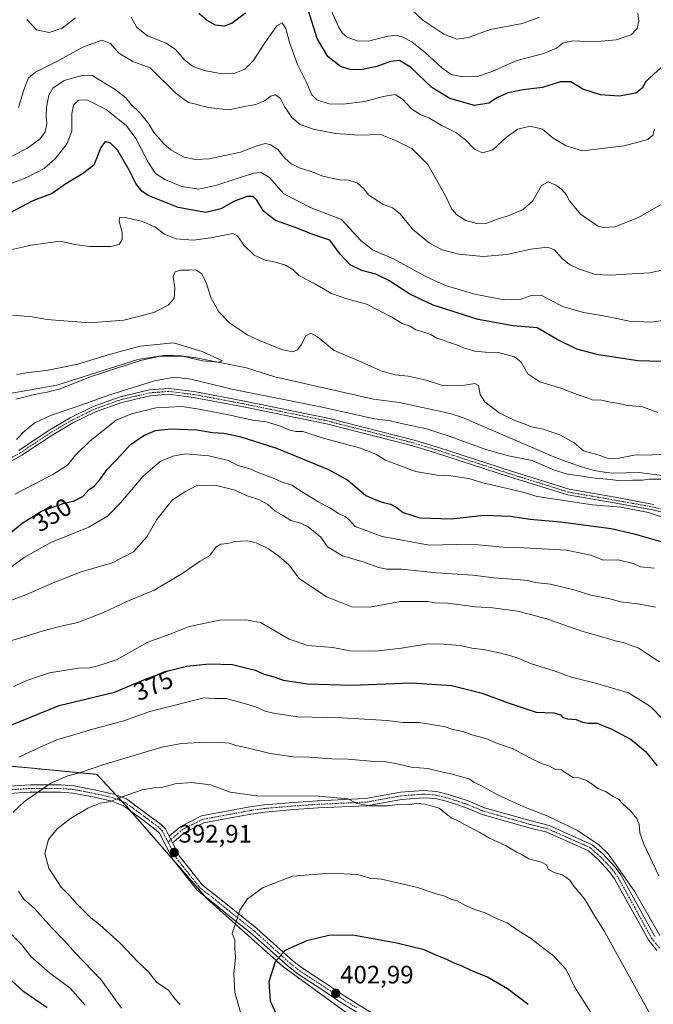
# Model space of a CAD drawing. Units: metres. Extents: x 597625 to 601098, y 4699043 to 4701405.
# Drawn here: x 600638 to 600890, y 4700594 to 4700985 of the extents above; entities that cross this region are included whole.
import ezdxf
from ezdxf.enums import TextEntityAlignment as Align

# ---------------------------------------------------------------- set-up
doc = ezdxf.new("R2010")
doc.units = ezdxf.units.M
doc.header["$MEASUREMENT"] = 0
doc.linetypes.add('TRAZO_Y_PUNTO', pattern=[1, 0.5, -0.25, 0, -0.25])
doc.linetypes.add('TRAZOS', pattern=[0.75, 0.5, -0.25])
for name, color, linetype, lineweight in [('Arbolado forestal', 92, 'TRAZOS', 0), ('Arbolado forestal CxS', 92, 'Continuous', 0), ('Camino', 19, 'Continuous', 0), ('Camino Cxs', 19, 'Continuous', 0), ('Camino eje', 39, 'TRAZO_Y_PUNTO', 13), ('Carátula', 7, 'Continuous', 5), ('Corriente natural lineal', 142, 'Continuous', 13), ('Curva de nivel maestra', 36, 'Continuous', 30), ('Curva de nivel normal', 36, 'Continuous', 0), ('Punto de cota en terreno', 7, 'Continuous', 0), ('Rótulo de curva de nivel directora', 19, 'Continuous', 0), ('Rótulo de punto de cota en terreno', 19, 'Continuous', 0)]:
    doc.layers.add(name, color=color, linetype=linetype, lineweight=lineweight)
doc.styles.add('Arial', font='txt', dxfattribs={"height": 0.2})

# ---------------------------------------------------------------- blocks, each defined once
blk = doc.blocks.new('*U167')
at = {"layer": 'Curva de nivel normal', "color": 36, "linetype": 'Continuous', "lineweight": 0}
for points in [[(600883.89, 4700987.89, 380), (600884.22, 4700984.62, 380), (600883.65, 4700981.8, 380), (600881.24, 4700979.23, 380), (600875.27, 4700977.27, 380), (600866.23, 4700976.51, 380), (600858.07, 4700976.84, 380), (600854.11, 4700975.9, 380), (600851.58, 4700973.98, 380), (600846.5, 4700971.78, 380), (600835.76, 4700968.98, 380), (600825.94, 4700964.68, 380), (600820.08, 4700962.72, 380), (600814.24, 4700962.5, 380), (600809.74, 4700963.55, 380), (600806.01, 4700966.11, 380), (600799.36, 4700972.24, 380), (600794.06, 4700976.4, 380), (600790.24, 4700978.49, 380), (600787.74, 4700979.13, 380), (600783.9, 4700978.58, 380), (600776.84, 4700976.76, 380), (600772.3, 4700976.83, 380), (600768.38, 4700978.36, 380), (600766.3, 4700980.07, 380), (600764.9, 4700982.41, 380), (600761.94, 4700989.06, 380)], [(600664.22, 4700593.99, 380), (600658.21, 4700600.72, 380), (600650, 4700606.73, 380), (600642.68, 4700613.2, 380), (600639.11, 4700617.86, 380), (600632.53, 4700624.52, 380)], [(600637.91, 4700692.43, 380), (600646.58, 4700696.56, 380), (600652.91, 4700699.23, 380), (600668.24, 4700703.77, 380), (600679.65, 4700706.88, 380), (600689.95, 4700710.5, 380), (600711.54, 4700716.02, 380), (600715.49, 4700715.69, 380), (600720.26, 4700715.7, 380), (600726.03, 4700714.14, 380), (600731.92, 4700712.42, 380), (600735.71, 4700710.71, 380), (600739.09, 4700709.92, 380), (600748.62, 4700708.39, 380), (600766.24, 4700707.99, 380), (600784.21, 4700707, 380), (600790.43, 4700706.14, 380), (600796.87, 4700706.2, 380), (600806.91, 4700704.54, 380), (600810.36, 4700703.4, 380), (600814.27, 4700702.59, 380), (600817.87, 4700701.31, 380), (600823.41, 4700699.85, 380), (600828.05, 4700697.83, 380), (600834.27, 4700695.72, 380), (600840.99, 4700692.1, 380), (600845.49, 4700689.93, 380), (600848.71, 4700688.82, 380), (600851.18, 4700687.56, 380), (600853.51, 4700687.38, 380), (600854.71, 4700686.43, 380), (600858.17, 4700684.28, 380), (600860.44, 4700684.22, 380), (600863.22, 4700683.28, 380), (600865.76, 4700681.67, 380), (600867.93, 4700679.99, 380), (600871.05, 4700678.83, 380), (600874.07, 4700676.79, 380), (600876.12, 4700675.75, 380), (600877.9, 4700673.88, 380), (600880.93, 4700671.1, 380), (600883.42, 4700668.1, 380), (600884.37, 4700665.74, 380), (600884.69, 4700662.36, 380), (600886.17, 4700657.92, 380), (600892.26, 4700645.32, 380)]]:
    blk.add_polyline3d(points, dxfattribs=at)
blk = doc.blocks.new('*U169')
at = {"layer": 'Curva de nivel normal', "color": 36, "linetype": 'Continuous', "lineweight": 0}
blk.add_polyline3d([(600701.97, 4700594.21, 390), (600699.84, 4700596.43, 390), (600697.37, 4700599.85, 390), (600692.77, 4700602.88, 390), (600689.36, 4700607.11, 390), (600685.26, 4700610.96, 390), (600678.08, 4700618.51, 390), (600670.1, 4700625.88, 390), (600666.46, 4700628.57, 390), (600664.25, 4700630.88, 390), (600660.92, 4700634.12, 390), (600657.96, 4700637.53, 390), (600654.75, 4700640.84, 390), (600649.86, 4700648.33, 390), (600648.26, 4700654.2, 390), (600649.69, 4700659.69, 390), (600653.05, 4700664, 390), (600658.38, 4700668.02, 390), (600665.3, 4700672.12, 390), (600670.23, 4700674.11, 390), (600674.27, 4700674.77, 390), (600678.98, 4700676.64, 390), (600686.91, 4700679.4, 390), (600691.58, 4700680.25, 390), (600694.58, 4700680.39, 390), (600699.99, 4700681.87, 390), (600706.55, 4700682.36, 390), (600714, 4700681.37, 390), (600721.83, 4700678.49, 390), (600732.48, 4700677.12, 390), (600756.94, 4700676.87, 390), (600768.63, 4700675.86, 390), (600771.91, 4700674.18, 390), (600777.21, 4700673.11, 390), (600784.27, 4700673.07, 390), (600789.58, 4700673.79, 390), (600793.07, 4700673.57, 390), (600795.88, 4700674.02, 390), (600799.31, 4700673.72, 390), (600804.9, 4700672.14, 390), (600807.07, 4700670.48, 390), (600809.62, 4700668.34, 390), (600811.89, 4700667.44, 390), (600814.94, 4700665.66, 390), (600821.02, 4700662.55, 390), (600824.94, 4700660.27, 390), (600831.28, 4700657.3, 390), (600835.72, 4700654.69, 390), (600837.92, 4700653.62, 390), (600840.58, 4700652, 390), (600845.63, 4700650.74, 390), (600847.54, 4700649.64, 390), (600848.17, 4700647.94, 390), (600850.56, 4700646.67, 390), (600853.9, 4700645.68, 390), (600856.82, 4700643.6, 390), (600858.44, 4700641.21, 390), (600862.67, 4700636.11, 390), (600867.15, 4700628.59, 390), (600870.64, 4700623.25, 390), (600874.26, 4700616.37, 390), (600888.92, 4700590.1, 390)], dxfattribs=at)
blk = doc.blocks.new('*U171')
at = {"layer": 'Curva de nivel normal', "color": 36, "linetype": 'Continuous', "lineweight": 0}
blk.add_polyline3d([(600726.12, 4700590.57, 395), (600723.7, 4700598.97, 395), (600723.25, 4700606.26, 395), (600723.92, 4700613.02, 395), (600723.73, 4700616.4, 395), (600723.69, 4700619.89, 395), (600722.61, 4700622.4, 395), (600723.92, 4700626.35, 395), (600725.63, 4700631.69, 395), (600728.77, 4700636.11, 395), (600734.97, 4700640.69, 395), (600746.61, 4700645.14, 395), (600761.6, 4700646.38, 395), (600772.52, 4700645.82, 395), (600777.36, 4700644.42, 395), (600782.05, 4700643.98, 395), (600795.91, 4700640.76, 395), (600804.07, 4700638.03, 395), (600807.14, 4700637.25, 395), (600809.57, 4700635.97, 395), (600812.07, 4700635.34, 395), (600815.4, 4700633.47, 395), (600819.33, 4700631.77, 395), (600823.14, 4700630.6, 395), (600827.74, 4700628.4, 395), (600831.91, 4700626.6, 395), (600836.28, 4700623.62, 395), (600841.62, 4700620.33, 395), (600845.46, 4700617.24, 395), (600850.22, 4700613.65, 395), (600855.31, 4700608.04, 395), (600858.74, 4700601.25, 395), (600868.92, 4700585.17, 395)], dxfattribs=at)
blk = doc.blocks.new('*U179')
at = {"layer": 'Curva de nivel normal', "color": 36, "linetype": 'Continuous', "lineweight": 0}
for points in [[(600890.5, 4700941.84, 370), (600889.85, 4700939.33, 370), (600887.79, 4700937.61, 370), (600878.44, 4700935.18, 370), (600861.91, 4700933.14, 370), (600855.37, 4700935.11, 370), (600850.18, 4700938.24, 370), (600846.01, 4700941.77, 370), (600841.12, 4700942.91, 370), (600836.12, 4700941.8, 370), (600831.58, 4700938.42, 370), (600826.24, 4700933.6, 370), (600822.12, 4700932.39, 370), (600818.98, 4700933.88, 370), (600815.34, 4700937.59, 370), (600811.5, 4700940.39, 370), (600805.66, 4700943.43, 370), (600800.8, 4700946.24, 370), (600797.33, 4700947.65, 370), (600793.85, 4700949.83, 370), (600790.33, 4700953.65, 370), (600787.39, 4700955.49, 370), (600782.6, 4700954.79, 370), (600775.42, 4700952.82, 370), (600766.82, 4700951.73, 370), (600761.14, 4700951.84, 370), (600756.28, 4700953.38, 370), (600754.3, 4700955.4, 370), (600752.09, 4700960.52, 370), (600748.63, 4700967.4, 370), (600745.49, 4700976.25, 370), (600743.99, 4700981.76, 370), (600742.47, 4700984.03, 370), (600740.42, 4700982.76, 370), (600735.58, 4700976.01, 370), (600731.03, 4700968.92, 370), (600727.68, 4700965.63, 370), (600723.7, 4700964.04, 370), (600718.66, 4700963.76, 370), (600711.58, 4700965.01, 370), (600706.84, 4700966.73, 370), (600703.68, 4700969.27, 370), (600700.17, 4700973.4, 370), (600696.36, 4700975.94, 370), (600688.96, 4700978.86, 370), (600684.7, 4700982.21, 370), (600682.55, 4700986.21, 370)], [(600660.37, 4700986.01, 370), (600655.16, 4700981.92, 370), (600649.99, 4700980.1, 370), (600644.93, 4700981.27, 370), (600641.08, 4700985.27, 370)], [(600635.91, 4700720.52, 370), (600640.06, 4700722.46, 370), (600644.53, 4700724.08, 370), (600650.06, 4700725.88, 370), (600661.58, 4700727.69, 370), (600665.91, 4700727.82, 370), (600668.85, 4700728.48, 370), (600676.66, 4700731.04, 370), (600689.18, 4700738.07, 370), (600698.93, 4700741.69, 370), (600705.55, 4700744.27, 370), (600717.69, 4700746.81, 370), (600728.12, 4700746.91, 370), (600733.91, 4700745.9, 370), (600745.34, 4700739.29, 370), (600752.77, 4700736.74, 370), (600762.63, 4700735.92, 370), (600769.46, 4700734.66, 370), (600779.54, 4700734.54, 370), (600789.9, 4700735.73, 370), (600800.49, 4700737.47, 370), (600806.58, 4700737.33, 370), (600813.24, 4700736.74, 370), (600817.91, 4700735.66, 370), (600822.53, 4700735.12, 370), (600829.4, 4700733.74, 370), (600835.61, 4700732.02, 370), (600841.26, 4700729.64, 370), (600850.58, 4700726.65, 370), (600856.94, 4700724.34, 370), (600867.02, 4700721.85, 370), (600880.16, 4700717.9, 370), (600888.9, 4700712.55, 370), (600898.88, 4700702.29, 370)]]:
    blk.add_polyline3d(points, dxfattribs=at)
blk = doc.blocks.new('*U185')
at = {"layer": 'Curva de nivel normal', "color": 36, "linetype": 'Continuous', "lineweight": 0}
for points in [[(600637.8, 4700950.36, 365), (600639.91, 4700957.37, 365), (600641.78, 4700962.1, 365), (600644.46, 4700964.45, 365), (600652.67, 4700968.51, 365), (600663.28, 4700974.33, 365), (600670.87, 4700977.14, 365), (600674.24, 4700975.78, 365), (600677.67, 4700971.97, 365), (600683.13, 4700968.64, 365), (600690.08, 4700966.18, 365), (600700.4, 4700955.95, 365), (600703.61, 4700953.6, 365), (600705.29, 4700952.3, 365), (600708.15, 4700951.73, 365), (600713.13, 4700950.37, 365), (600721.3, 4700949.5, 365), (600727.58, 4700950.84, 365), (600731.91, 4700951.52, 365), (600735.58, 4700952.99, 365), (600737.89, 4700954.84, 365), (600739.84, 4700955.45, 365), (600741.8, 4700953.9, 365), (600743.44, 4700950.79, 365), (600746.35, 4700946.45, 365), (600749.65, 4700943.62, 365), (600754.8, 4700941.72, 365), (600763.66, 4700940.04, 365), (600772.98, 4700939.42, 365), (600781.61, 4700939.71, 365), (600787.58, 4700937.34, 365), (600794.01, 4700934.11, 365), (600800.34, 4700927.78, 365), (600807.48, 4700915.25, 365), (600809.91, 4700910.02, 365), (600811.93, 4700907.71, 365), (600815.45, 4700905.56, 365), (600819.81, 4700904.27, 365), (600823.86, 4700904.43, 365), (600827.71, 4700905.88, 365), (600832.37, 4700907.38, 365), (600838.28, 4700909.9, 365), (600842.08, 4700913.3, 365), (600845.58, 4700919.36, 365), (600848.18, 4700920.86, 365), (600851.27, 4700919.58, 365), (600853.66, 4700917.77, 365), (600855.36, 4700915.81, 365), (600856.66, 4700913.31, 365), (600861.08, 4700908.09, 365), (600867.76, 4700903.37, 365), (600870.01, 4700902.72, 365), (600874.73, 4700903, 365), (600884.12, 4700906.75, 365), (600895.64, 4700913.32, 365)], [(600892.52, 4700730.3, 365), (600887.62, 4700733.4, 365), (600884.04, 4700735.82, 365), (600880.82, 4700736.93, 365), (600878.16, 4700737.95, 365), (600875.83, 4700738.34, 365), (600871.79, 4700739.56, 365), (600861.16, 4700742.51, 365), (600847.68, 4700747.28, 365), (600836.11, 4700750.35, 365), (600826.1, 4700751.66, 365), (600819.41, 4700752.14, 365), (600808.17, 4700753.62, 365), (600803.24, 4700753.69, 365), (600800.4, 4700754.18, 365), (600797.13, 4700754.24, 365), (600789.52, 4700754.16, 365), (600777.38, 4700751.96, 365), (600770.2, 4700752.17, 365), (600765.58, 4700754.02, 365), (600760.12, 4700756.02, 365), (600749.24, 4700763.35, 365), (600745.12, 4700768.77, 365), (600741.38, 4700772.04, 365), (600737.08, 4700775.15, 365), (600732.22, 4700777.5, 365), (600728.59, 4700778.32, 365), (600726, 4700778.17, 365), (600723.74, 4700778.09, 365), (600720.9, 4700777.25, 365), (600718.15, 4700776.99, 365), (600716.2, 4700775.8, 365), (600713.65, 4700772.41, 365), (600709.64, 4700770.04, 365), (600703.08, 4700765.45, 365), (600691.64, 4700758.71, 365), (600680.56, 4700754.11, 365), (600671.5, 4700749.88, 365), (600661.31, 4700745.87, 365), (600655.24, 4700744.58, 365), (600647.9, 4700742.73, 365), (600640.34, 4700740.26, 365), (600634.15, 4700738.5, 365)]]:
    blk.add_polyline3d(points, dxfattribs=at)
blk = doc.blocks.new('*U188')
at = {"layer": 'Curva de nivel normal', "color": 36, "linetype": 'Continuous', "lineweight": 0}
for points in [[(600893.91, 4700885.96, 360), (600888.58, 4700884.76, 360), (600879.17, 4700884.24, 360), (600872.94, 4700883.75, 360), (600866.99, 4700884.03, 360), (600860.25, 4700886.26, 360), (600856.67, 4700888.03, 360), (600853.72, 4700890.4, 360), (600850.74, 4700893.85, 360), (600848.02, 4700894.86, 360), (600841.36, 4700894.07, 360), (600831.83, 4700892.01, 360), (600822.37, 4700891.15, 360), (600812.68, 4700892.13, 360), (600806.14, 4700893.91, 360), (600801.09, 4700896.53, 360), (600794.28, 4700902.06, 360), (600789.4, 4700908.18, 360), (600786.41, 4700910.52, 360), (600782.58, 4700912.02, 360), (600776.98, 4700915.51, 360), (600775, 4700918.13, 360), (600772.32, 4700920.5, 360), (600768.37, 4700921.62, 360), (600765.91, 4700921.53, 360), (600758.63, 4700923.08, 360), (600753.68, 4700925.16, 360), (600749.66, 4700926.28, 360), (600746.04, 4700927.98, 360), (600743.56, 4700930.2, 360), (600740.87, 4700933.59, 360), (600738.08, 4700935.5, 360), (600735.91, 4700936.07, 360), (600732.91, 4700935.31, 360), (600725.91, 4700932.58, 360), (600713.51, 4700930.04, 360), (600708.02, 4700929.77, 360), (600703.61, 4700930.72, 360), (600698.35, 4700933.46, 360), (600695.46, 4700935.89, 360), (600693.18, 4700938.62, 360), (600691.58, 4700940.39, 360), (600689.4, 4700944.02, 360), (600686.04, 4700948.19, 360), (600682.4, 4700951.69, 360), (600680.34, 4700954.22, 360), (600676.09, 4700957.55, 360), (600667.03, 4700963.13, 360), (600663.41, 4700963.25, 360), (600655.94, 4700961.07, 360), (600651.39, 4700958.12, 360), (600649.86, 4700955.34, 360), (600648.93, 4700950.46, 360), (600648.75, 4700946.81, 360), (600649.02, 4700943.88, 360), (600648.28, 4700940.67, 360), (600646.4, 4700937.92, 360), (600641.38, 4700934.29, 360), (600629.85, 4700928.42, 360)], [(600619.48, 4700749.11, 360), (600640.64, 4700756.84, 360), (600652.24, 4700761.89, 360), (600662.58, 4700765.96, 360), (600674.91, 4700769.64, 360), (600683.45, 4700773.9, 360), (600688.74, 4700779.93, 360), (600692.7, 4700786.73, 360), (600698.89, 4700794.61, 360), (600703.82, 4700797.82, 360), (600708.58, 4700800.26, 360), (600715.91, 4700800.48, 360), (600723.34, 4700798.51, 360), (600728.62, 4700796.21, 360), (600733.49, 4700794.6, 360), (600736.8, 4700792.68, 360), (600739.7, 4700790.14, 360), (600742.69, 4700788.46, 360), (600745.98, 4700786.33, 360), (600749.76, 4700785.29, 360), (600752.89, 4700783.92, 360), (600757.82, 4700779.75, 360), (600760.52, 4700775.98, 360), (600766.47, 4700772.32, 360), (600775.05, 4700769.85, 360), (600780.75, 4700767.67, 360), (600784.12, 4700767.04, 360), (600789.91, 4700767.04, 360), (600803.91, 4700765.6, 360), (600818.24, 4700764.74, 360), (600826.73, 4700763.56, 360), (600835.62, 4700762.95, 360), (600840.09, 4700762.5, 360), (600843, 4700761.82, 360), (600849.21, 4700761.06, 360), (600858.98, 4700758.76, 360), (600865.14, 4700756.78, 360), (600872.66, 4700755.23, 360), (600877.06, 4700754.04, 360), (600884.66, 4700753.1, 360), (600890.88, 4700751.99, 360)]]:
    blk.add_polyline3d(points, dxfattribs=at)
blk = doc.blocks.new('*U190')
at = {"layer": 'Curva de nivel normal', "color": 36, "linetype": 'Continuous', "lineweight": 0}
for points in [[(600844.72, 4700986.28, 385), (600838.02, 4700983.73, 385), (600825.11, 4700981.38, 385), (600816.54, 4700978.12, 385), (600811.91, 4700977.51, 385), (600806.82, 4700979.55, 385), (600798.48, 4700985.02, 385), (600793.89, 4700989.33, 385)], [(600678.63, 4700592.8, 385), (600670.63, 4700603.98, 385), (600660.26, 4700614.76, 385), (600656.17, 4700619.38, 385), (600650.9, 4700624.77, 385), (600644.1, 4700632.32, 385), (600639.86, 4700635.97, 385), (600637.74, 4700639.19, 385)], [(600635.58, 4700670.53, 385), (600640.1, 4700674.84, 385), (600650.62, 4700682.1, 385), (600657.29, 4700685.01, 385), (600662.01, 4700686.22, 385), (600671.3, 4700689.34, 385), (600694.7, 4700696.35, 385), (600702.45, 4700697.89, 385), (600712.25, 4700698.36, 385), (600718.23, 4700698.2, 385), (600721.64, 4700698, 385), (600724.04, 4700697.01, 385), (600728.1, 4700696.24, 385), (600737.71, 4700693.83, 385), (600746.91, 4700692.59, 385), (600753.16, 4700692.4, 385), (600762.2, 4700691.74, 385), (600768.8, 4700691.58, 385), (600777.57, 4700690.78, 385), (600783.67, 4700690.52, 385), (600788.21, 4700689.8, 385), (600793.79, 4700688.41, 385), (600800.39, 4700687.88, 385), (600806.86, 4700686.3, 385), (600810.22, 4700685.68, 385), (600813.78, 4700684.54, 385), (600816.77, 4700683.79, 385), (600818.66, 4700682.45, 385), (600821.99, 4700680.96, 385), (600827.6, 4700677.68, 385), (600838.54, 4700672.63, 385), (600848.15, 4700669.01, 385), (600859.89, 4700663.34, 385), (600868.31, 4700657.61, 385), (600872.23, 4700653.95, 385), (600882.7, 4700638.93, 385), (600892.56, 4700621.62, 385)]]:
    blk.add_polyline3d(points, dxfattribs=at)
blk = doc.blocks.new('*U194')
at = {"layer": 'Curva de nivel normal', "color": 36, "linetype": 'Continuous', "lineweight": 0}
for points in [[(600904.58, 4700867.4, 355), (600889.08, 4700865.08, 355), (600880.54, 4700865.53, 355), (600870.25, 4700867.65, 355), (600862.31, 4700869.01, 355), (600854.36, 4700871.24, 355), (600848.58, 4700874.08, 355), (600845.48, 4700875.85, 355), (600841.51, 4700875.72, 355), (600837.48, 4700874.26, 355), (600830.79, 4700873.97, 355), (600819.1, 4700876.25, 355), (600807.79, 4700879.58, 355), (600803.8, 4700881.29, 355), (600799.05, 4700883.48, 355), (600786.7, 4700890.25, 355), (600778.47, 4700893.84, 355), (600773.74, 4700897.54, 355), (600766.16, 4700905.86, 355), (600754.08, 4700910.5, 355), (600743.13, 4700916.14, 355), (600737.49, 4700922.56, 355), (600734.22, 4700924.57, 355), (600731.14, 4700924.27, 355), (600716.58, 4700919.55, 355), (600709.36, 4700917.96, 355), (600702.65, 4700919.03, 355), (600696.16, 4700921.6, 355), (600692.24, 4700924.17, 355), (600689.22, 4700928.61, 355), (600684.43, 4700938.01, 355), (600680.62, 4700943.04, 355), (600672.53, 4700949.63, 355), (600664.93, 4700953.36, 355), (600661.59, 4700953.35, 355), (600659.54, 4700951.3, 355), (600658.92, 4700947.8, 355), (600658.94, 4700940.94, 355), (600657.13, 4700936.03, 355), (600652.28, 4700930.03, 355), (600647.92, 4700926.11, 355), (600641.06, 4700922.6, 355), (600628.05, 4700917.68, 355)], [(600635.06, 4700768.16, 355), (600640.03, 4700771.64, 355), (600643.96, 4700773.96, 355), (600650.64, 4700777.62, 355), (600665.72, 4700783.75, 355), (600673.1, 4700788.08, 355), (600678.4, 4700793.55, 355), (600687.19, 4700803.85, 355), (600694.04, 4700809.84, 355), (600699.06, 4700811.94, 355), (600703.91, 4700812.9, 355), (600713.32, 4700812.04, 355), (600721.14, 4700810.21, 355), (600724.92, 4700808.2, 355), (600729.31, 4700807.01, 355), (600733.03, 4700805.46, 355), (600739.32, 4700803.05, 355), (600742.26, 4700801.7, 355), (600746.32, 4700800.43, 355), (600750.15, 4700797.93, 355), (600754.32, 4700795.44, 355), (600756.77, 4700793.76, 355), (600761.4, 4700791.4, 355), (600764.89, 4700789.21, 355), (600767.59, 4700787.99, 355), (600768.99, 4700786.76, 355), (600771.5, 4700783.94, 355), (600782.26, 4700780.04, 355), (600800.98, 4700776.6, 355), (600811.84, 4700776.79, 355), (600820.49, 4700776.72, 355), (600830.19, 4700775.79, 355), (600838.69, 4700775.58, 355), (600855.54, 4700774.57, 355), (600865.24, 4700772.59, 355), (600870.22, 4700770.65, 355), (600876.09, 4700770.71, 355), (600881.97, 4700769.29, 355), (600884.91, 4700768.02, 355), (600890.34, 4700767.44, 355)]]:
    blk.add_polyline3d(points, dxfattribs=at)
blk = doc.blocks.new('*U199')
at = {"layer": 'Curva de nivel maestra', "color": 36, "linetype": 'Continuous', "lineweight": 30}
blk.add_polyline3d([(600840.24, 4700594.21, 400), (600832.08, 4700600.46, 400), (600824.16, 4700605.01, 400), (600817.86, 4700607.54, 400), (600813.77, 4700609.55, 400), (600810.63, 4700610.68, 400), (600807.92, 4700612.01, 400), (600803.96, 4700613.61, 400), (600798.9, 4700615.91, 400), (600788.04, 4700618.56, 400), (600770.6, 4700621.7, 400), (600761.09, 4700621.61, 400), (600752.36, 4700619.47, 400), (600747.12, 4700617.26, 400), (600743.65, 4700615.64, 400), (600739.69, 4700611.17, 400), (600737.17, 4700603.17, 400), (600737.73, 4700595.71, 400), (600741.36, 4700587.94, 400)], dxfattribs=at)
blk = doc.blocks.new('*U201')
at = {"layer": 'Curva de nivel maestra', "color": 36, "linetype": 'Continuous', "lineweight": 30}
for points in [[(600893.13, 4700849.56, 350), (600883.88, 4700849.74, 350), (600868.24, 4700852.11, 350), (600859.55, 4700854.37, 350), (600851.82, 4700858.26, 350), (600843.82, 4700862.93, 350), (600834.32, 4700863.65, 350), (600820.42, 4700866.16, 350), (600802.58, 4700871.85, 350), (600793.24, 4700876.26, 350), (600784.96, 4700881.64, 350), (600779.76, 4700884.19, 350), (600774.2, 4700885.64, 350), (600769.48, 4700887.84, 350), (600765.58, 4700892.14, 350), (600761.4, 4700897.66, 350), (600755.13, 4700899.85, 350), (600747.67, 4700902.73, 350), (600739.88, 4700905.48, 350), (600735.12, 4700909.23, 350), (600732.47, 4700913.58, 350), (600730.99, 4700915.1, 350), (600728.6, 4700915.05, 350), (600723.51, 4700913.25, 350), (600718.16, 4700910.12, 350), (600712.25, 4700908.66, 350), (600701.18, 4700910.62, 350), (600689.32, 4700915.43, 350), (600686.78, 4700917.17, 350), (600684.33, 4700920.26, 350), (600681.74, 4700925.48, 350), (600677.16, 4700933.26, 350), (600674.32, 4700936.28, 350), (600672.12, 4700936.84, 350), (600670.46, 4700934.53, 350), (600667.71, 4700927.44, 350), (600663.24, 4700924.1, 350), (600656.55, 4700920.1, 350), (600651.12, 4700916.25, 350), (600643.5, 4700913.3, 350), (600634.23, 4700908.48, 350)], [(600634.58, 4700781.5, 350), (600639.24, 4700785.39, 350), (600646.83, 4700790.11, 350), (600655.83, 4700793.26, 350), (600659.86, 4700794.16, 350), (600663.36, 4700795.98, 350), (600665.86, 4700798.68, 350), (600667.92, 4700800.1, 350), (600669.96, 4700802.35, 350), (600672.92, 4700806.7, 350), (600678.8, 4700812.76, 350), (600682.13, 4700816.38, 350), (600687.5, 4700820.1, 350), (600692.22, 4700822.1, 350), (600698.24, 4700822.76, 350), (600708.58, 4700822.36, 350), (600714.84, 4700821.37, 350), (600719.3, 4700821.08, 350), (600725.67, 4700819.78, 350), (600740.27, 4700815.05, 350), (600760.89, 4700806.67, 350), (600768.59, 4700802.37, 350), (600775.75, 4700796.3, 350), (600779.72, 4700794.54, 350), (600782.24, 4700793.72, 350), (600785.57, 4700792.91, 350), (600787.88, 4700791.74, 350), (600790.57, 4700789.56, 350), (600797.24, 4700787.41, 350), (600809.76, 4700787.04, 350), (600822.65, 4700788.56, 350), (600833.19, 4700788.17, 350), (600841.03, 4700786.86, 350), (600853.08, 4700785.85, 350), (600873.31, 4700783.23, 350), (600882.43, 4700781.04, 350), (600901.91, 4700775.49, 350)]]:
    blk.add_polyline3d(points, dxfattribs=at)
blk = doc.blocks.new('*U203')
at = {"layer": 'Curva de nivel maestra', "color": 36, "linetype": 'Continuous', "lineweight": 30}
for points in [[(600893.15, 4700966.2, 375), (600887.09, 4700960.72, 375), (600885.54, 4700958.01, 375), (600883.01, 4700956.11, 375), (600876.48, 4700954.92, 375), (600868.99, 4700955.43, 375), (600861.94, 4700957.7, 375), (600857.25, 4700960.54, 375), (600853.1, 4700960.59, 375), (600845.91, 4700958.35, 375), (600838.28, 4700957.39, 375), (600832.39, 4700956.14, 375), (600828.12, 4700954.29, 375), (600824.63, 4700952.12, 375), (600818.95, 4700951.22, 375), (600809.16, 4700953.92, 375), (600801.96, 4700958.34, 375), (600793.48, 4700966.38, 375), (600789.1, 4700968.99, 375), (600785.52, 4700968.64, 375), (600780.2, 4700966.7, 375), (600774.32, 4700965.52, 375), (600769.91, 4700965.38, 375), (600765.64, 4700966.71, 375), (600760.61, 4700970.64, 375), (600756.41, 4700977.74, 375), (600752.14, 4700991.34, 375)], [(600727.91, 4700987.86, 375), (600722.66, 4700983.85, 375), (600719.58, 4700982.68, 375), (600716.04, 4700983.01, 375), (600712.72, 4700984.94, 375), (600709.44, 4700987.72, 375)], [(600649.08, 4700592.86, 375), (600639.8, 4700599.28, 375), (600631.73, 4700606.66, 375)], [(600634.73, 4700705.16, 375), (600653.91, 4700712.99, 375), (600675.91, 4700718.17, 375), (600687.58, 4700723.13, 375), (600697.24, 4700726.71, 375), (600704.52, 4700728.5, 375), (600713.67, 4700729.44, 375), (600722.82, 4700729.21, 375), (600731.74, 4700727.01, 375), (600735.41, 4700725.39, 375), (600739.75, 4700724.2, 375), (600742.87, 4700722.98, 375), (600746.5, 4700722.51, 375), (600752.45, 4700721.48, 375), (600770.01, 4700721.02, 375), (600793.95, 4700721.91, 375), (600809.77, 4700720.81, 375), (600822.05, 4700717.83, 375), (600831.91, 4700714.09, 375), (600843.44, 4700710.22, 375), (600850.53, 4700709.98, 375), (600853.14, 4700709.25, 375), (600854.01, 4700708.12, 375), (600855.86, 4700707.64, 375), (600859.29, 4700707.41, 375), (600861.82, 4700706.31, 375), (600864.12, 4700705.91, 375), (600867.8, 4700705.91, 375), (600870.41, 4700704.72, 375), (600873.19, 4700703.6, 375), (600881.16, 4700699.43, 375), (600886.94, 4700694.72, 375), (600891.58, 4700688.98, 375)]]:
    blk.add_polyline3d(points, dxfattribs=at)
blk = doc.blocks.new('5PATER')
at = {"layer": 'Carátula', "linetype": 'Continuous', "lineweight": 5}
h = blk.add_hatch(color=250, dxfattribs=at)
edge = h.paths.add_edge_path()
edge.add_ellipse((0, 0.01), major_axis=(-1.33, -1.34), ratio=0.999422, start_angle=0, end_angle=360)

msp = doc.modelspace()

# ---------------------------------------------------------------- linework, layer by layer
at = {"layer": 'Arbolado forestal', "color": 92, "linetype": 'TRAZOS', "lineweight": 0}
msp.add_polyline3d([(600805.6, 4700563.62, 402.51), (600742.61, 4700609.44, 401.02), (600712.71, 4700636.16, 393.33), (600711.91, 4700637.07, 393.26), (600699.26, 4700651.55, 392.78), (600682.14, 4700671.15, 391.72), (600680.62, 4700672.89, 391.01), (600678.66, 4700675.02, 390.13), (600676.47, 4700677.39, 389.15), (600668.91, 4700685.59, 385.91), (600627.91, 4700689.49, 378.59), (600583, 4700685.59, 368.84), (600540.21, 4700665.5, 363.4), (600521.5, 4700669.96, 362.07), (600501, 4700684.61, 360.01), (600506.86, 4700702.19, 356.44), (600481.48, 4700703.17, 355.7), (600461.95, 4700711.96, 348.22)], dxfattribs=at)
at = {"layer": 'Arbolado forestal CxS', "color": 92, "linetype": 'Continuous', "lineweight": 0}
for points in [[(600805.6, 4700563.62, 402.51), (600742.61, 4700609.44, 401.02), (600712.71, 4700636.16, 393.33), (600680.62, 4700672.89, 391.02), (600668.91, 4700685.59, 385.91), (600627.91, 4700689.49, 378.59), (600583, 4700685.59, 368.84), (600540.21, 4700665.5, 363.4), (600521.5, 4700669.96, 362.07), (600501, 4700684.61, 360.01), (600506.86, 4700702.19, 356.44), (600481.48, 4700703.17, 355.7), (600461.95, 4700711.96, 348.22)], [(600461.95, 4700711.96, 348.22), (600481.48, 4700703.17, 355.7), (600506.86, 4700702.19, 356.44), (600501, 4700684.61, 360.01), (600521.5, 4700669.96, 362.07), (600540.21, 4700665.5, 363.4), (600583, 4700685.59, 368.84), (600627.91, 4700689.49, 378.59), (600668.91, 4700685.59, 385.91), (600680.62, 4700672.89, 391.02), (600712.71, 4700636.16, 393.33), (600742.61, 4700609.44, 401.02), (600805.6, 4700563.62, 402.51)]]:
    msp.add_polyline3d(points, dxfattribs=at)
at = {"layer": 'Camino', "color": 19, "linetype": 'Continuous', "lineweight": 0}
for points in [[(600898.56, 4700788.44, 344.23), (600889.71, 4700790.56, 344.53), (600874.47, 4700793.37, 343.98), (600856, 4700796.55, 343.72), (600832.91, 4700803.77, 342.4), (600803.5, 4700813.32, 341.95), (600794.42, 4700816.07, 342.19), (600760.11, 4700824.83, 342.35), (600727.09, 4700831.57, 342.32), (600707.23, 4700835.29, 342.61), (600697.31, 4700836.5, 342.38), (600690.1, 4700835.95, 342.03), (600678.82, 4700833.29, 341.46), (600668.36, 4700829.52, 341.21), (600659.37, 4700825.14, 341.21), (600650.76, 4700820.07, 341.17), (600639.02, 4700812.27, 341.09), (600630.28, 4700807.43, 340.94)], [(600637.83, 4700814.22, 340.81), (600649.54, 4700822.01, 340.97), (600658.29, 4700827.16, 340.84), (600667.47, 4700831.63, 340.43), (600678.17, 4700835.48, 340.45), (600689.75, 4700838.21, 341.46), (600697.36, 4700838.8, 341.61), (600707.58, 4700837.55, 341.97), (600727.53, 4700833.81, 341.34), (600760.62, 4700827.06, 341.82), (600795.03, 4700818.27, 341.54), (600804.19, 4700815.51, 341.52), (600833.6, 4700805.95, 342.06), (600856.53, 4700798.78, 342.75), (600874.87, 4700795.62, 343.26), (600890.19, 4700792.8, 343.99)], [(600631.71, 4700680.76, 381.78), (600642.49, 4700681.4, 383.65), (600654.57, 4700681.41, 385.47), (600659.81, 4700681.04, 386.26), (600668.49, 4700679.33, 388.03), (600675.61, 4700677.71, 389.06), (600680.66, 4700675.84, 390.23), (600688.51, 4700670.08, 392.45), (600694.44, 4700665.65, 393.18), (600696.12, 4700663.91, 393.25), (600697.63, 4700660.99, 393.07)], [(600776.99, 4700588.2, 403.03), (600765.8, 4700595.05, 403.07), (600757.92, 4700600.36, 402.72), (600748.87, 4700606.19, 401.8), (600744.97, 4700609.24, 401.06), (600730.56, 4700622.19, 396.36), (600720.99, 4700629.78, 394.27), (600716.28, 4700633.65, 393.72), (600708.75, 4700639.55, 393.11), (600699.2, 4700651.63, 392.78), (600693.74, 4700662.2, 393.14), (600692.51, 4700663.46, 393.16), (600686.78, 4700667.74, 392.63), (600679.48, 4700673.11, 390.78), (600674.78, 4700674.92, 389.82), (600667.88, 4700676.49, 388.77), (600659.43, 4700678.16, 387), (600654.47, 4700678.5, 386.14), (600642.33, 4700678.5, 384.11), (600640.01, 4700678.35, 383.72), (600632.1, 4700677.87, 382.34)], [(600697.63, 4700660.99, 393.07), (600702.21, 4700664.94, 393.02), (600710.49, 4700669.09, 392.65), (600729.64, 4700672.65, 391.32), (600735.42, 4700673.47, 391.12), (600747.08, 4700674.44, 390.67), (600756.61, 4700675.11, 390.21), (600775.69, 4700676, 389.28), (600789.55, 4700678.48, 388.38), (600798.62, 4700679.14, 387.64), (600803.84, 4700678.78, 387.39), (600809.05, 4700677.49, 387.17), (600816.37, 4700675.04, 386.9), (600822.92, 4700672.35, 386.9), (600841.45, 4700667.08, 385.88), (600848.58, 4700665.29, 385.55), (600865.75, 4700657.66, 385.24), (600869.92, 4700653.98, 385.48), (600874.86, 4700648.71, 385.21), (600877.06, 4700645.69, 385.28), (600890.61, 4700621.17, 385.28)], [(600891.39, 4700615.65, 385.56), (600888.23, 4700619.57, 385.93), (600874.64, 4700644.15, 386.28), (600872.65, 4700646.89, 386.08), (600867.92, 4700651.93, 386.32), (600864.19, 4700655.23, 386.2), (600847.64, 4700662.58, 386.36), (600840.71, 4700664.32, 386.56), (600821.98, 4700669.65, 387.52), (600815.38, 4700672.36, 387.75), (600808.25, 4700674.74, 387.73), (600803.4, 4700675.94, 388.36), (600798.63, 4700676.27, 388.79), (600789.91, 4700675.64, 389.12), (600776.01, 4700673.15, 389.83), (600756.78, 4700672.26, 390.98), (600747.3, 4700671.59, 391.28), (600735.74, 4700670.63, 391.41), (600730.1, 4700669.83, 391.6), (600711.41, 4700666.35, 392.74), (600703.8, 4700662.55, 392.88), (600698.98, 4700658.38, 392.92)], [(600698.98, 4700658.38, 392.92), (600698.27, 4700659.67, 392.98), (600697.63, 4700660.99, 393.07)], [(600698.98, 4700658.38, 392.92), (600698.27, 4700659.67, 392.98), (600697.63, 4700660.99, 393.07)], [(600698.98, 4700658.38, 392.92), (600700.82, 4700654.82, 392.83), (600701.65, 4700653.21, 392.81), (600710.82, 4700641.62, 393.27), (600718.1, 4700635.92, 393.88), (600732.43, 4700624.42, 396.59), (600746.84, 4700611.47, 400.93), (600750.56, 4700608.56, 401.52), (600759.52, 4700602.79, 402.74), (600767.37, 4700597.5, 403.12), (600778.48, 4700590.69, 403.1)]]:
    msp.add_polyline3d(points, dxfattribs=at)
at = {"layer": 'Camino Cxs', "color": 19, "linetype": 'Continuous', "lineweight": 0}
for points in [[(600898.56, 4700788.44, 344.23), (600889.71, 4700790.56, 344.53), (600874.47, 4700793.37, 343.98), (600856, 4700796.55, 343.72), (600832.91, 4700803.77, 342.4), (600803.5, 4700813.32, 341.95), (600794.42, 4700816.07, 342.19), (600760.11, 4700824.83, 342.35), (600727.09, 4700831.57, 342.32), (600707.23, 4700835.29, 342.61), (600697.31, 4700836.5, 342.38), (600690.1, 4700835.95, 342.03), (600678.82, 4700833.29, 341.46), (600668.36, 4700829.52, 341.21), (600659.37, 4700825.14, 341.21), (600650.76, 4700820.07, 341.17), (600639.02, 4700812.27, 341.09), (600630.28, 4700807.43, 340.94)], [(600637.83, 4700814.22, 340.81), (600649.54, 4700822.01, 340.97), (600658.29, 4700827.16, 340.84), (600667.47, 4700831.63, 340.43), (600678.17, 4700835.48, 340.45), (600689.75, 4700838.21, 341.46), (600697.36, 4700838.8, 341.61), (600707.58, 4700837.55, 341.97), (600727.53, 4700833.81, 341.34), (600760.62, 4700827.06, 341.82), (600795.03, 4700818.27, 341.54), (600804.19, 4700815.51, 341.52), (600833.6, 4700805.95, 342.06), (600856.53, 4700798.78, 342.75), (600874.87, 4700795.62, 343.26), (600890.19, 4700792.8, 343.99)], [(600631.71, 4700680.76, 381.78), (600642.49, 4700681.4, 383.65), (600654.57, 4700681.41, 385.47), (600659.81, 4700681.04, 386.26), (600668.49, 4700679.33, 388.03), (600675.61, 4700677.71, 389.06), (600680.66, 4700675.84, 390.23), (600688.51, 4700670.08, 392.45), (600694.44, 4700665.65, 393.18), (600696.12, 4700663.91, 393.25), (600697.63, 4700660.99, 393.07), (600697.63, 4700660.99, 393.07), (600698.27, 4700659.67, 392.98), (600698.98, 4700658.38, 392.92), (600700.82, 4700654.82, 392.83), (600701.65, 4700653.21, 392.81), (600710.82, 4700641.62, 393.27), (600718.1, 4700635.92, 393.88), (600732.43, 4700624.42, 396.59), (600746.84, 4700611.47, 400.93), (600750.56, 4700608.56, 401.52), (600759.52, 4700602.79, 402.74), (600767.37, 4700597.5, 403.12), (600778.48, 4700590.69, 403.1)], [(600776.99, 4700588.2, 403.03), (600765.8, 4700595.05, 403.07), (600757.92, 4700600.36, 402.72), (600748.87, 4700606.19, 401.8), (600744.97, 4700609.24, 401.06), (600730.56, 4700622.19, 396.36), (600720.99, 4700629.78, 394.27), (600716.28, 4700633.65, 393.72), (600708.75, 4700639.55, 393.11), (600699.2, 4700651.63, 392.78), (600693.74, 4700662.2, 393.14), (600692.51, 4700663.46, 393.16), (600686.78, 4700667.74, 392.63), (600679.48, 4700673.11, 390.78), (600674.78, 4700674.92, 389.82), (600667.88, 4700676.49, 388.77), (600659.43, 4700678.16, 387), (600654.47, 4700678.5, 386.14), (600642.33, 4700678.5, 384.11), (600640.01, 4700678.35, 383.72), (600632.1, 4700677.87, 382.34)], [(600891.39, 4700615.65, 385.56), (600888.23, 4700619.57, 385.93), (600874.64, 4700644.15, 386.28), (600872.65, 4700646.89, 386.08), (600867.92, 4700651.93, 386.32), (600864.19, 4700655.23, 386.2), (600847.64, 4700662.58, 386.36), (600840.71, 4700664.32, 386.56), (600821.98, 4700669.65, 387.52), (600815.38, 4700672.36, 387.75), (600808.25, 4700674.74, 387.73), (600803.4, 4700675.94, 388.36), (600798.63, 4700676.27, 388.79), (600789.91, 4700675.64, 389.12), (600776.01, 4700673.15, 389.83), (600756.78, 4700672.26, 390.98), (600747.3, 4700671.59, 391.28), (600735.74, 4700670.63, 391.41), (600730.1, 4700669.83, 391.6), (600711.41, 4700666.35, 392.74), (600703.8, 4700662.55, 392.88), (600698.98, 4700658.38, 392.92), (600698.98, 4700658.38, 392.92), (600698.27, 4700659.67, 392.98), (600697.63, 4700660.99, 393.07), (600702.21, 4700664.94, 393.02), (600710.49, 4700669.09, 392.65), (600729.64, 4700672.65, 391.32), (600735.42, 4700673.47, 391.12), (600747.08, 4700674.44, 390.67), (600756.61, 4700675.11, 390.21), (600775.69, 4700676, 389.28), (600789.55, 4700678.48, 388.38), (600798.62, 4700679.14, 387.64), (600803.84, 4700678.78, 387.39), (600809.05, 4700677.49, 387.17), (600816.37, 4700675.04, 386.9), (600822.92, 4700672.35, 386.9), (600841.45, 4700667.08, 385.88), (600848.58, 4700665.29, 385.55), (600865.75, 4700657.66, 385.24), (600869.92, 4700653.98, 385.48), (600874.86, 4700648.71, 385.21), (600877.06, 4700645.69, 385.28), (600890.61, 4700621.17, 385.28)]]:
    msp.add_polyline3d(points, dxfattribs=at)
at = {"layer": 'Camino eje', "color": 39, "linetype": 'TRAZO_Y_PUNTO', "lineweight": 13}
for points in [[(600894.38, 4700790.62, 344.07), (600889.95, 4700791.68, 344.25), (600882.29, 4700793.09, 344.03), (600874.67, 4700794.5, 343.59), (600856.27, 4700797.67, 343.25), (600833.26, 4700804.86, 342.24), (600818.55, 4700809.64, 341.78), (600803.85, 4700814.42, 341.71), (600799.31, 4700815.79, 341.9), (600794.73, 4700817.17, 341.86), (600777.57, 4700821.55, 342.2), (600760.37, 4700825.95, 342.08), (600743.82, 4700829.32, 341.36), (600727.31, 4700832.69, 341.84), (600707.41, 4700836.42, 342.29), (600697.34, 4700837.65, 342.02), (600693.53, 4700837.36, 341.93), (600689.93, 4700837.08, 341.74), (600678.5, 4700834.39, 340.93), (600673.15, 4700832.46, 341.25), (600667.92, 4700830.58, 340.83), (600658.83, 4700826.15, 341.02), (600650.15, 4700821.04, 341.09), (600644.3, 4700817.15, 341.01), (600638.43, 4700813.25, 340.98), (600634.06, 4700810.83, 340.77)], [(600697.18, 4700658.71, 392.96), (600694.93, 4700663.06, 393.2), (600694.09, 4700663.93, 393.19), (600693.48, 4700664.56, 393.17), (600687.65, 4700668.91, 392.55), (600684.76, 4700671.03, 391.93), (600680.07, 4700674.47, 390.49), (600677.44, 4700675.49, 389.81), (600675.2, 4700676.32, 389.44), (600668.19, 4700677.91, 388.41), (600663.96, 4700678.75, 387.5), (600659.62, 4700679.6, 386.62), (600657, 4700679.79, 386.2), (600654.52, 4700679.96, 385.81), (600648.61, 4700679.95, 384.9), (600642.41, 4700679.95, 383.88), (600641.13, 4700679.88, 383.67), (600631.91, 4700679.32, 382.01)], [(600892.47, 4700616.6, 385.3), (600889.42, 4700620.37, 385.62), (600882.63, 4700632.66, 385.79), (600875.85, 4700644.92, 385.77), (600874.75, 4700646.43, 385.73), (600873.76, 4700647.8, 385.61), (600871.29, 4700650.44, 385.7), (600868.92, 4700652.96, 385.85), (600867.06, 4700654.61, 385.73), (600864.97, 4700656.45, 385.7), (600856.39, 4700660.26, 385.83), (600848.11, 4700663.94, 385.85), (600841.08, 4700665.7, 386.21), (600822.45, 4700671, 387.19), (600815.88, 4700673.7, 387.2), (600812.31, 4700674.89, 387.22), (600808.65, 4700676.12, 387.45), (600803.62, 4700677.36, 387.86), (600798.63, 4700677.71, 388.15), (600794.09, 4700677.38, 388.5), (600789.73, 4700677.06, 388.75), (600775.85, 4700674.58, 389.54), (600766.24, 4700674.13, 390.1), (600756.7, 4700673.69, 390.66), (600747.19, 4700673.02, 391.02), (600735.58, 4700672.05, 391.27), (600729.87, 4700671.24, 391.46), (600720.53, 4700669.5, 392.05), (600710.95, 4700667.72, 392.71), (600706.81, 4700665.65, 392.84), (600703.01, 4700663.75, 392.91), (600698.27, 4700659.67, 392.98), (600697.18, 4700658.71, 392.96)], [(600697.18, 4700658.71, 392.96), (600700.43, 4700652.42, 392.8), (600705.01, 4700646.63, 392.92), (600709.79, 4700640.59, 393.18), (600717.19, 4700634.79, 393.81), (600719.55, 4700632.85, 394.08), (600726.71, 4700627.1, 395.27), (600731.5, 4700623.31, 396.51), (600745.91, 4700610.36, 400.94), (600749.72, 4700607.38, 401.63), (600758.72, 4700601.58, 402.71), (600766.59, 4700596.28, 403.08), (600772.18, 4700592.85, 403.06)]]:
    msp.add_polyline3d(points, dxfattribs=at)
at = {"layer": 'Corriente natural lineal', "color": 142, "linetype": 'Continuous', "lineweight": 13}
msp.add_polyline3d([(600895.51, 4700803.93, 339.43), (600884.21, 4700805.45, 339.18), (600874.2, 4700805.23, 339.02), (600871.46, 4700805.38, 338.92), (600866.56, 4700806.26, 338.92), (600860.87, 4700807.89, 338.41), (600851.44, 4700811.24, 338.37), (600814.23, 4700827.33, 336.87), (600809.24, 4700828.87, 337.11), (600789.19, 4700833.19, 336.34), (600778.85, 4700834.57, 336.22), (600739.59, 4700843.43, 335.43), (600728.37, 4700847.05, 335.47), (600708.38, 4700850.99, 335.15), (600703.41, 4700851.61, 335.12), (600693.46, 4700851.63, 335.11), (600685.18, 4700850.28, 335.01), (600652.95, 4700840.17, 334.39), (600632.06, 4700836.48, 333.99)], dxfattribs=at)
at = {"layer": 'Curva de nivel normal', "color": 36, "linetype": 'Continuous', "lineweight": 0}
for points in [[(600891.82, 4700829.26, 345), (600885.72, 4700831.49, 345), (600879.07, 4700832.12, 345), (600876.41, 4700832.84, 345), (600872.92, 4700833.36, 345), (600868.87, 4700834.31, 345), (600866.1, 4700834.2, 345), (600864.15, 4700834.93, 345), (600859.79, 4700836.42, 345), (600853.26, 4700838.99, 345), (600844.92, 4700841.51, 345), (600840.18, 4700844.65, 345), (600837.44, 4700849.22, 345), (600834.79, 4700851.38, 345), (600828.42, 4700853.16, 345), (600823.2, 4700853.26, 345), (600819.07, 4700853.68, 345), (600814.53, 4700855, 345), (600811.9, 4700856.18, 345), (600808.92, 4700857.03, 345), (600806.26, 4700858.14, 345), (600803.99, 4700858.85, 345), (600801.63, 4700860.18, 345), (600798.03, 4700861.47, 345), (600795.61, 4700862.05, 345), (600793.32, 4700863.49, 345), (600790.19, 4700864.56, 345), (600786.12, 4700867.11, 345), (600776.07, 4700872.25, 345), (600768.15, 4700874.39, 345), (600762.1, 4700876.57, 345), (600755.78, 4700880.24, 345), (600749.09, 4700883.73, 345), (600746.71, 4700886, 345), (600743.78, 4700887.8, 345), (600739.91, 4700889, 345), (600735.81, 4700889.74, 345), (600731.38, 4700891.73, 345), (600727.31, 4700895.75, 345), (600724.77, 4700899.39, 345), (600722.88, 4700900.4, 345), (600714.22, 4700898.64, 345), (600707.14, 4700897.66, 345), (600700.45, 4700898.23, 345), (600695.77, 4700900.08, 345), (600691.88, 4700902.96, 345), (600687.08, 4700905.1, 345), (600680.26, 4700906.72, 345), (600677.98, 4700906.87, 345), (600677.76, 4700905.19, 345), (600679, 4700900.69, 345), (600678.94, 4700897.97, 345), (600677.77, 4700895.98, 345), (600674.4, 4700895.14, 345), (600665.89, 4700895.13, 345), (600660.07, 4700896.02, 345), (600654.24, 4700897.24, 345), (600642.91, 4700895.65, 345), (600634.5, 4700893.83, 345)], [(600901.08, 4700812.96, 340), (600889.66, 4700812.44, 340), (600882.38, 4700812.29, 340), (600876.36, 4700811.12, 340), (600872.01, 4700811.05, 340), (600868.43, 4700812.29, 340), (600862.31, 4700814.02, 340), (600858.5, 4700817.29, 340), (600852.87, 4700820.46, 340), (600846.27, 4700822.64, 340), (600841.66, 4700823.59, 340), (600838.7, 4700824.81, 340), (600834.96, 4700826.06, 340), (600828.74, 4700829.13, 340), (600823.1, 4700833.48, 340), (600821.21, 4700836.47, 340), (600820.56, 4700839.96, 340), (600819.02, 4700840.72, 340), (600813.58, 4700839.9, 340), (600806.29, 4700840.02, 340), (600799.76, 4700842.12, 340), (600792.62, 4700843.73, 340), (600787.46, 4700844.24, 340), (600781.75, 4700845.86, 340), (600774.89, 4700849, 340), (600763.14, 4700853.95, 340), (600756.52, 4700859.26, 340), (600753.91, 4700860.79, 340), (600751.91, 4700859.7, 340), (600750.05, 4700856.18, 340), (600748.65, 4700854.15, 340), (600746.74, 4700853.38, 340), (600742.22, 4700854.33, 340), (600733.46, 4700857.82, 340), (600728.66, 4700860.09, 340), (600725.74, 4700862.15, 340), (600721.77, 4700864.78, 340), (600717.29, 4700869.3, 340), (600714.2, 4700875, 340), (600712.49, 4700880.44, 340), (600710.6, 4700884.37, 340), (600708.16, 4700885.86, 340), (600705.58, 4700885.74, 340), (600702.16, 4700885.74, 340), (600700.04, 4700885.15, 340), (600699.23, 4700883.26, 340), (600699.89, 4700878.51, 340), (600699.66, 4700874.49, 340), (600697.23, 4700871.89, 340), (600691.49, 4700868.98, 340), (600679.54, 4700865.99, 340), (600666.12, 4700864.9, 340), (600654, 4700865.78, 340), (600649.15, 4700866.16, 340), (600643.22, 4700867.26, 340), (600635.36, 4700867.95, 340)], [(600636.68, 4700834.51, 335), (600643.93, 4700836.38, 335), (600649.07, 4700837.4, 335), (600653.84, 4700838.47, 335), (600667.38, 4700843.85, 335), (600686.18, 4700849.91, 335), (600695.87, 4700852.01, 335), (600702.52, 4700851.74, 335), (600710.84, 4700849.81, 335), (600717.2, 4700849.23, 335), (600718.87, 4700849.79, 335), (600710.7, 4700853.46, 335), (600699.36, 4700856.94, 335), (600686.09, 4700855.57, 335), (600674.3, 4700852.49, 335), (600661.35, 4700848.43, 335), (600648.81, 4700846, 335), (600641.72, 4700845.18, 335), (600637.13, 4700844.4, 335)], [(600636.91, 4700818.54, 340), (600640.24, 4700822.05, 340), (600644.22, 4700825.2, 340), (600650.46, 4700828.06, 340), (600660.3, 4700831.33, 340), (600674.05, 4700836.32, 340), (600691.81, 4700841.84, 340), (600699.54, 4700843.31, 340), (600706.21, 4700842.51, 340), (600723.22, 4700838.41, 340), (600758.4, 4700831.36, 340), (600779.26, 4700826.74, 340), (600785.55, 4700825.99, 340), (600789.91, 4700824.84, 340), (600799.84, 4700822.85, 340), (600809.34, 4700819.78, 340), (600823.46, 4700814.57, 340), (600832.46, 4700812.06, 340), (600841.85, 4700810.24, 340), (600850.74, 4700806.43, 340), (600855.92, 4700804.74, 340), (600860.63, 4700804.16, 340), (600866.93, 4700803.16, 340), (600873.07, 4700802.6, 340), (600876.66, 4700802.08, 340), (600881.92, 4700802.35, 340), (600885.66, 4700802.36, 340), (600888.43, 4700802.83, 340), (600893.66, 4700802.79, 340)], [(600636.3, 4700796.78, 345), (600651.37, 4700804.64, 345), (600657.17, 4700808.35, 345), (600660.45, 4700812.35, 345), (600666.2, 4700817.99, 345), (600676.58, 4700826.19, 345), (600682.58, 4700828.7, 345), (600692.25, 4700831.08, 345), (600702.59, 4700831.71, 345), (600709.58, 4700830.54, 345), (600721.22, 4700828.41, 345), (600730.8, 4700826.29, 345), (600736.19, 4700825.53, 345), (600741.46, 4700823.98, 345), (600745.53, 4700822.27, 345), (600747.94, 4700821.78, 345), (600750.72, 4700821.7, 345), (600758.37, 4700819.23, 345), (600773.6, 4700815.12, 345), (600779.74, 4700812.77, 345), (600783.54, 4700810.37, 345), (600795.56, 4700805.87, 345), (600804.25, 4700804.35, 345), (600809.53, 4700804.15, 345), (600816.65, 4700803.07, 345), (600822.24, 4700801.34, 345), (600833.59, 4700798.65, 345), (600838.11, 4700797.68, 345), (600843.87, 4700795.98, 345), (600854.41, 4700794.39, 345), (600865.88, 4700792.6, 345), (600877.11, 4700791.7, 345), (600888.09, 4700789.54, 345), (600904.28, 4700784.14, 345)]]:
    msp.add_polyline3d(points, dxfattribs=at)

# ---------------------------------------------------------------- block references
at = {"layer": 'Curva de nivel maestra', "color": 36, "linetype": 'Continuous', "lineweight": 30}
for name in ['*U199', '*U203', '*U201']:
    msp.add_blockref(name, (0, 0), dxfattribs=at)
at = {"layer": 'Curva de nivel normal', "color": 36, "linetype": 'Continuous', "lineweight": 0}
for name in ['*U169', '*U167', '*U190', '*U188', '*U185', '*U179', '*U194', '*U171']:
    msp.add_blockref(name, (0, 0), dxfattribs=at)
at = {"layer": 'Punto de cota en terreno', "linetype": 'Continuous', "lineweight": 0}
for p in [(600699.59, 4700654.55, 392.91), (600763.82, 4700598.63, 402.99)]:
    msp.add_blockref('5PATER', p, dxfattribs=at)

# ---------------------------------------------------------------- texts
at = {"layer": 'Rótulo de curva de nivel directora', "color": 19, "linetype": 'Continuous', "lineweight": 0, "style": 'Arial'}
for s, rotation, p in [('350', 31.8763, (600651.1, 4700788.62)), ('375', 23.0265, (600691.3, 4700720.88))]:
    msp.add_text(s, height=7, rotation=rotation, dxfattribs=at).set_placement(p, align=Align.MIDDLE_CENTER)
at = {"layer": 'Rótulo de punto de cota en terreno', "color": 19, "linetype": 'Continuous', "lineweight": 0, "style": 'Arial'}
for s, p in [('392,91', (600701.35, 4700656.31)), ('402,99', (600765.58, 4700600.39))]:
    msp.add_text(s, height=7, dxfattribs=at).set_placement(p, align=Align.BOTTOM_LEFT)

doc.saveas('drawing.dxf')
